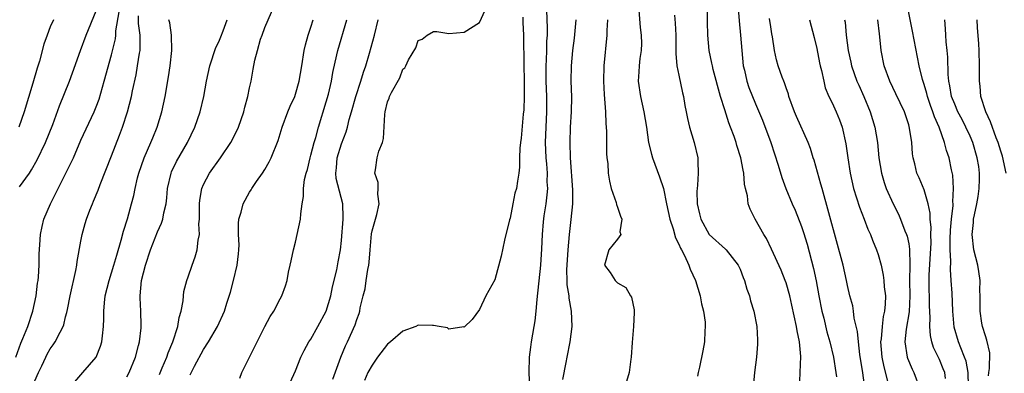
# Model space of a CAD drawing. Units: inches. Extents: x 2631000 to 2634000, y 1446000 to 1449000.
# Drawn here: x 2632031 to 2632159, y 1447219 to 1447265 of the extents above; entities that cross this region are included whole.
import ezdxf

# ---------------------------------------------------------------- set-up
doc = ezdxf.new("R2010")
doc.units = ezdxf.units.IN
doc.header["$MEASUREMENT"] = 0
doc.layers.add('LD26311446_2ft', color=225, linetype='Continuous')

msp = doc.modelspace()

# ---------------------------------------------------------------- linework, layer by layer
at = {"layer": 'LD26311446_2ft'}
for points, elevation in [([(2632132.74, 1447216.74), (2632132.86, 1447219), (2632132.92, 1447221.08), (2632132.74, 1447223), (2632132.45, 1447224.45), (2632132.37, 1447225), (2632131.77, 1447227.77), (2632131.48, 1447229), (2632131, 1447230.69), (2632130.89, 1447231), (2632130.36, 1447232.36), (2632129.1, 1447235.1), (2632128.46, 1447236.46), (2632128.1, 1447237), (2632126.95, 1447239), (2632126.31, 1447240.31), (2632126.07, 1447241), (2632125.96, 1447242.04), (2632125.71, 1447243), (2632125.58, 1447243.58), (2632125.47, 1447245), (2632125.38, 1447245.38), (2632125.1, 1447247), (2632124.59, 1447248.59), (2632124.48, 1447249), (2632124.23, 1447249.77), (2632123.77, 1447251), (2632123.54, 1447251.54), (2632123, 1447253.24), (2632122.45, 1447255), (2632121.49, 1447258.51), (2632121.38, 1447259), (2632121.33, 1447259.33), (2632120.95, 1447261), (2632120.77, 1447263), (2632120.74, 1447264.74), (2632120.71, 1447268.71)], 9598), ([(2632031, 1447243.21), (2632032.27, 1447245), (2632032.56, 1447245.44), (2632033.27, 1447246.73), (2632034.38, 1447249), (2632035.32, 1447251.32), (2632036.21, 1447253.79), (2632037.49, 1447257), (2632037.91, 1447258.09), (2632038.93, 1447261), (2632039.67, 1447263), (2632041, 1447266.14)], 9566), ([(2632049.23, 1447218.77), (2632049.61, 1447219.61), (2632050.22, 1447221), (2632050.4, 1447221.59), (2632051, 1447223), (2632051.64, 1447225), (2632051.81, 1447226.19), (2632052.06, 1447227), (2632052.34, 1447228.34), (2632052.37, 1447229), (2632052.42, 1447229.58), (2632052.82, 1447231), (2632053, 1447231.48), (2632053.52, 1447233), (2632053.92, 1447234.08), (2632054.17, 1447235), (2632054.28, 1447236.28), (2632054.45, 1447237), (2632054.4, 1447238.4), (2632054.46, 1447239), (2632054.45, 1447240.45), (2632054.47, 1447241), (2632054.52, 1447241.48), (2632054.79, 1447243), (2632055, 1447243.51), (2632055.77, 1447245), (2632057.21, 1447247), (2632058.55, 1447249), (2632059.39, 1447250.61), (2632059.54, 1447251), (2632060.25, 1447253), (2632060.39, 1447253.61), (2632060.78, 1447255), (2632061, 1447256.1), (2632061.2, 1447257), (2632061.46, 1447258.54), (2632061.71, 1447259.71), (2632062.02, 1447261), (2632062.45, 1447262.45), (2632062.64, 1447263), (2632063, 1447263.97), (2632064.28, 1447267)], 9576), ([(2632071.87, 1447218.13), (2632072.89, 1447221), (2632073.52, 1447222.48), (2632073.77, 1447223), (2632074.78, 1447225.22), (2632075, 1447225.94), (2632075.3, 1447226.7), (2632075.39, 1447227), (2632075.45, 1447227.45), (2632075.82, 1447229), (2632076.07, 1447229.93), (2632076.21, 1447231), (2632076.44, 1447232.44), (2632076.58, 1447233), (2632076.62, 1447233.38), (2632076.72, 1447235), (2632076.91, 1447237.09), (2632077, 1447237.49), (2632077.62, 1447239.62), (2632077.9, 1447241), (2632077.73, 1447242.27), (2632077.78, 1447243), (2632077.77, 1447243.77), (2632077.36, 1447245), (2632077.44, 1447245.44), (2632077.66, 1447247), (2632077.88, 1447247.88), (2632078.33, 1447249), (2632078.48, 1447249.52), (2632078.63, 1447252.63), (2632078.69, 1447253), (2632079, 1447254.31), (2632079.23, 1447254.77), (2632079.27, 1447255), (2632079.5, 1447255.5), (2632080.59, 1447257.41), (2632081, 1447258.54), (2632081.27, 1447258.73), (2632081.41, 1447259), (2632081.75, 1447259.75), (2632082.68, 1447261.32), (2632083, 1447262.27), (2632083.53, 1447262.47), (2632084.19, 1447263), (2632085, 1447263.44), (2632085.45, 1447263.45), (2632087, 1447263.2), (2632089, 1447263.37), (2632091, 1447264.62), (2632091.74, 1447266.26)], 9584), ([(2632097.56, 1447217), (2632097.47, 1447219), (2632097.53, 1447221), (2632097.69, 1447222.31), (2632097.79, 1447223), (2632098.14, 1447225), (2632098.25, 1447225.75), (2632098.39, 1447227), (2632098.51, 1447228.51), (2632098.99, 1447233), (2632099.13, 1447235.13), (2632099.2, 1447237), (2632099.34, 1447238.66), (2632099.43, 1447239.43), (2632099.69, 1447241), (2632099.85, 1447242.15), (2632099.9, 1447243), (2632099.85, 1447243.85), (2632099.86, 1447245), (2632099.77, 1447246.23), (2632099.7, 1447247), (2632099.63, 1447249), (2632099.69, 1447251), (2632099.79, 1447253), (2632099.78, 1447255), (2632099.69, 1447257), (2632099.69, 1447258.31), (2632099.69, 1447259), (2632099.75, 1447259.75), (2632099.79, 1447261), (2632099.8, 1447262.2), (2632099.86, 1447263), (2632099.88, 1447263.88), (2632099.78, 1447266.22)], 9588), ([(2632111.78, 1447266.22), (2632111.97, 1447263.97), (2632112.1, 1447263), (2632112.12, 1447261.88), (2632112.09, 1447261), (2632111.92, 1447259.92), (2632111.82, 1447259), (2632111.78, 1447258.22), (2632111.69, 1447257), (2632111.99, 1447255), (2632112.45, 1447253), (2632112.77, 1447251), (2632113.06, 1447249), (2632113.46, 1447247.46), (2632113.59, 1447247), (2632114.5, 1447244.5), (2632114.99, 1447243), (2632115.4, 1447241), (2632115.83, 1447239), (2632116.27, 1447237.73), (2632116.57, 1447236.57), (2632117, 1447235.73), (2632117.21, 1447235.21), (2632117.34, 1447235), (2632117.75, 1447234.25), (2632118.31, 1447233), (2632118.48, 1447232.48), (2632119.18, 1447231), (2632119.78, 1447229), (2632119.97, 1447227.97), (2632120.22, 1447227), (2632120.43, 1447225.57), (2632120.46, 1447225), (2632120.39, 1447224.39), (2632120.37, 1447223), (2632120.16, 1447221.84), (2632119.69, 1447219.69), (2632119.53, 1447219), (2632119.45, 1447218.55)], 9594), ([(2632124.72, 1447267), (2632124.87, 1447264.87), (2632125.07, 1447263), (2632125.22, 1447261), (2632125.41, 1447259), (2632125.56, 1447258.44), (2632125.87, 1447257), (2632126.15, 1447256.15), (2632127, 1447254.05), (2632127.91, 1447251.91), (2632129.02, 1447249), (2632129.98, 1447246.02), (2632130.43, 1447244.43), (2632130.97, 1447243), (2632131.8, 1447241), (2632132.17, 1447240.17), (2632133, 1447238.06), (2632133.26, 1447237.26), (2632133.73, 1447235.73), (2632134.58, 1447232.58), (2632134.94, 1447230.94), (2632135.28, 1447229), (2632135.67, 1447227), (2632135.92, 1447226.08), (2632136.32, 1447224.32), (2632136.72, 1447223), (2632137.19, 1447221), (2632137.51, 1447219), (2632137.57, 1447218.43)], 9600), ([(2632154.79, 1447217.21), (2632154.74, 1447219), (2632154.48, 1447220.48), (2632154.29, 1447221), (2632153.78, 1447222.22), (2632153.49, 1447223), (2632152.94, 1447224.94), (2632152.76, 1447227), (2632152.66, 1447229.34), (2632152.56, 1447231), (2632152.45, 1447232.45), (2632152.49, 1447233.51), (2632152.4, 1447235), (2632152.4, 1447236.4), (2632152.45, 1447237.55), (2632152.59, 1447239), (2632152.79, 1447240.79), (2632152.78, 1447241), (2632152.75, 1447241.25), (2632152.84, 1447243), (2632152.74, 1447244.74), (2632152.58, 1447245.42), (2632152.27, 1447247), (2632151.95, 1447247.95), (2632151.69, 1447249), (2632150.97, 1447251), (2632150.35, 1447252.35), (2632150.16, 1447253), (2632149.83, 1447253.83), (2632149.43, 1447255), (2632149.36, 1447255.36), (2632149, 1447256.56), (2632148.78, 1447257.22), (2632148.37, 1447259), (2632147.51, 1447263.51), (2632146.81, 1447267)], 9610), ([(2632030.52, 1447221), (2632031.16, 1447222.84), (2632031.43, 1447223.43), (2632032.07, 1447225), (2632032.74, 1447227), (2632033.15, 1447229), (2632033.34, 1447230.66), (2632033.42, 1447231), (2632033.48, 1447231.48), (2632033.55, 1447233), (2632033.54, 1447234.46), (2632033.64, 1447235.64), (2632033.71, 1447237), (2632033.96, 1447238.04), (2632034.15, 1447239), (2632035.02, 1447241), (2632035.7, 1447242.3), (2632036.03, 1447243), (2632037.04, 1447245), (2632038.01, 1447247), (2632039, 1447249.28), (2632040.73, 1447253), (2632041, 1447253.66), (2632041.36, 1447254.64), (2632042.05, 1447257), (2632043, 1447260.43), (2632043.51, 1447262.49), (2632043.57, 1447263), (2632043.57, 1447263.56), (2632043.98, 1447266.02)], 9568), ([(2632035.41, 1447265), (2632035, 1447264.05), (2632034.58, 1447263), (2632034.18, 1447261.82), (2632033.58, 1447259.58), (2632033.3, 1447258.7), (2632032.72, 1447256.72), (2632031.59, 1447253), (2632030.89, 1447251)], 9564), ([(2632033, 1447217.91), (2632033.46, 1447219), (2632033.89, 1447219.89), (2632034.4, 1447221), (2632034.6, 1447221.4), (2632035, 1447222.09), (2632035.39, 1447222.61), (2632035.66, 1447223), (2632036.28, 1447224.28), (2632036.67, 1447225), (2632036.76, 1447225.24), (2632037, 1447226.25), (2632037.17, 1447226.83), (2632037.23, 1447227.23), (2632037.59, 1447229), (2632038.32, 1447232.32), (2632038.45, 1447233), (2632038.51, 1447233.49), (2632039, 1447236.15), (2632039.17, 1447237), (2632039.57, 1447238.43), (2632039.74, 1447239), (2632040.17, 1447240.17), (2632040.49, 1447241), (2632040.66, 1447241.34), (2632041.23, 1447242.77), (2632041.51, 1447243.51), (2632043, 1447247.25), (2632044.04, 1447249.96), (2632044.42, 1447251), (2632045.06, 1447253), (2632045.58, 1447255), (2632045.71, 1447255.71), (2632046.2, 1447257.8), (2632046.4, 1447259), (2632046.65, 1447260.65), (2632046.72, 1447261), (2632046.72, 1447262.72), (2632046.75, 1447263), (2632046.51, 1447264.51), (2632046.52, 1447265.48)], 9570), ([(2632038.19, 1447217.81), (2632039.23, 1447219), (2632041, 1447220.99), (2632041.57, 1447222.43), (2632041.73, 1447223), (2632041.8, 1447223.8), (2632041.95, 1447225), (2632041.99, 1447226.01), (2632042, 1447227), (2632042.08, 1447228.08), (2632042.18, 1447229), (2632042.67, 1447231), (2632043, 1447231.99), (2632043.31, 1447233), (2632043.68, 1447234.32), (2632044.25, 1447236.25), (2632044.55, 1447237.45), (2632045.06, 1447239.06), (2632045.6, 1447241), (2632045.9, 1447242.1), (2632046.08, 1447243), (2632046.4, 1447244.4), (2632046.57, 1447245), (2632047.25, 1447247), (2632048.14, 1447249), (2632048.38, 1447249.62), (2632048.95, 1447251), (2632049.55, 1447253), (2632050, 1447255), (2632050.44, 1447257.56), (2632050.64, 1447259), (2632050.85, 1447261), (2632050.83, 1447263), (2632050.61, 1447264.61), (2632050.48, 1447265)], 9572), ([(2632045, 1447218.44), (2632045.29, 1447219), (2632046.13, 1447221), (2632046.53, 1447222.53), (2632046.64, 1447223), (2632046.85, 1447224.85), (2632046.86, 1447225.14), (2632046.82, 1447227), (2632046.73, 1447228.73), (2632046.74, 1447229), (2632046.92, 1447231), (2632047.41, 1447233), (2632048.06, 1447235), (2632049, 1447237.36), (2632049.53, 1447238.47), (2632049.68, 1447239), (2632049.81, 1447239.81), (2632050.1, 1447241), (2632050.2, 1447241.8), (2632050.31, 1447243), (2632050.76, 1447245), (2632050.83, 1447245.17), (2632051.47, 1447246.53), (2632052.89, 1447249), (2632053.87, 1447251), (2632054.56, 1447253), (2632055.02, 1447255), (2632055.38, 1447257), (2632055.8, 1447259), (2632056.62, 1447261.38), (2632057, 1447262.13), (2632057.25, 1447262.75), (2632057.56, 1447263.56), (2632058.06, 1447265)], 9574), ([(2632053.27, 1447218.73), (2632053.83, 1447219.83), (2632055, 1447222.03), (2632055.64, 1447223), (2632056.81, 1447225), (2632057.72, 1447227), (2632058.05, 1447228.05), (2632058.53, 1447229.47), (2632058.92, 1447231), (2632059.39, 1447233), (2632059.54, 1447234.46), (2632059.61, 1447235), (2632059.64, 1447235.64), (2632059.57, 1447237), (2632059.56, 1447238.44), (2632059.62, 1447239), (2632059.89, 1447239.89), (2632060.17, 1447241), (2632061, 1447242.51), (2632061.19, 1447242.81), (2632061.29, 1447243), (2632061.92, 1447243.92), (2632062.69, 1447245), (2632063, 1447245.48), (2632063.55, 1447246.45), (2632063.81, 1447247), (2632064.73, 1447249.27), (2632065.27, 1447251), (2632066, 1447253), (2632066.29, 1447253.71), (2632066.89, 1447255), (2632067, 1447255.3), (2632067.49, 1447257), (2632067.83, 1447259), (2632068.13, 1447261), (2632068.29, 1447261.71), (2632068.64, 1447263), (2632069, 1447264.04), (2632069.31, 1447265)], 9578), ([(2632059.74, 1447218.26), (2632060, 1447219), (2632062.01, 1447223), (2632063, 1447225), (2632063.69, 1447226.31), (2632064.15, 1447227), (2632065, 1447228.61), (2632065.23, 1447229), (2632065.71, 1447230.29), (2632065.9, 1447231), (2632066.08, 1447232.08), (2632066.29, 1447233), (2632066.45, 1447233.55), (2632066.74, 1447235), (2632067, 1447236.01), (2632067.23, 1447237), (2632067.63, 1447239), (2632067.68, 1447239.69), (2632067.86, 1447241), (2632068.05, 1447241.95), (2632068.06, 1447243), (2632068.19, 1447244.19), (2632068.4, 1447245), (2632068.54, 1447245.46), (2632068.9, 1447247), (2632069, 1447247.34), (2632069.43, 1447249), (2632069.63, 1447249.63), (2632070.01, 1447251), (2632071, 1447254.3), (2632071.28, 1447255.28), (2632071.7, 1447257), (2632071.88, 1447258.12), (2632072.4, 1447260.4), (2632072.51, 1447261), (2632073.71, 1447265)], 9580), ([(2632066.29, 1447217.71), (2632067, 1447219.21), (2632067.71, 1447221), (2632068.14, 1447221.86), (2632068.74, 1447223), (2632069, 1447223.36), (2632069.92, 1447225), (2632071, 1447227), (2632071.59, 1447229), (2632071.81, 1447230.19), (2632072.4, 1447232.4), (2632072.57, 1447233.43), (2632072.86, 1447235), (2632073, 1447236.23), (2632073.23, 1447239), (2632073.23, 1447239.23), (2632073.15, 1447241), (2632072.32, 1447244.32), (2632072.25, 1447245), (2632072.33, 1447245.67), (2632072.41, 1447247), (2632073, 1447248.82), (2632073.61, 1447250.39), (2632073.78, 1447251), (2632074.01, 1447252.01), (2632074.28, 1447253), (2632074.85, 1447255), (2632075.53, 1447257), (2632075.86, 1447258.14), (2632076.16, 1447259), (2632076.64, 1447260.64), (2632077.31, 1447263), (2632077.8, 1447265)], 9582), ([(2632096.67, 1447265.33), (2632096.65, 1447264.65), (2632096.73, 1447263), (2632096.78, 1447259), (2632096.82, 1447257.18), (2632096.81, 1447256.81), (2632096.83, 1447255), (2632096.77, 1447253.23), (2632096.7, 1447252.7), (2632096.43, 1447249.57), (2632096.35, 1447249), (2632096.27, 1447248.27), (2632096.24, 1447247), (2632096.22, 1447245.78), (2632096.13, 1447245), (2632095.95, 1447243.95), (2632095.81, 1447243), (2632095.63, 1447242.37), (2632095.35, 1447241), (2632095, 1447239.15), (2632094.93, 1447238.93), (2632094.26, 1447236.26), (2632093.83, 1447234.17), (2632093, 1447231.08), (2632091.83, 1447229), (2632091, 1447227.21), (2632090.06, 1447225.94), (2632089, 1447224.93), (2632088.95, 1447224.95), (2632087, 1447224.64), (2632086.83, 1447224.83), (2632085.75, 1447225), (2632085, 1447225.16), (2632084.88, 1447225.12), (2632083, 1447225.19), (2632082.71, 1447225), (2632081, 1447224.41), (2632079.39, 1447223), (2632079, 1447222.71), (2632077.7, 1447221), (2632077, 1447219.99), (2632076.45, 1447219), (2632076.01, 1447217.99)], 9586), ([(2632101.88, 1447218.12), (2632102.32, 1447220.32), (2632102.42, 1447221), (2632102.85, 1447223), (2632103.11, 1447225), (2632103, 1447227), (2632102.69, 1447228.69), (2632102.69, 1447229), (2632102.46, 1447230.46), (2632102.46, 1447231), (2632102.4, 1447232.4), (2632102.55, 1447235), (2632102.74, 1447237), (2632102.97, 1447238.97), (2632103.17, 1447241), (2632103.19, 1447242.81), (2632102.88, 1447247), (2632102.81, 1447249), (2632102.88, 1447251), (2632103.01, 1447253), (2632103.05, 1447254.95), (2632102.97, 1447257), (2632102.99, 1447259), (2632103.2, 1447261), (2632103.39, 1447262.61), (2632103.63, 1447265)], 9590), ([(2632107.7, 1447265), (2632107.6, 1447263.6), (2632107.6, 1447263), (2632107.22, 1447259), (2632107.17, 1447257), (2632107.25, 1447255.25), (2632107.33, 1447254.67), (2632107.44, 1447253), (2632107.48, 1447251.48), (2632107.54, 1447251), (2632107.58, 1447250.42), (2632107.57, 1447247.57), (2632107.62, 1447247), (2632107.73, 1447246.27), (2632107.8, 1447245), (2632107.96, 1447243.96), (2632108.2, 1447243), (2632108.84, 1447241.16), (2632108.89, 1447240.89), (2632109, 1447240.58), (2632109.38, 1447239.38), (2632109.56, 1447239), (2632109.33, 1447237.33), (2632109.43, 1447237), (2632109, 1447236.41), (2632107.89, 1447235), (2632107.29, 1447233), (2632108.06, 1447232.06), (2632108.7, 1447231), (2632109, 1447230.68), (2632110.09, 1447230.09), (2632110.72, 1447229), (2632110.84, 1447228.84), (2632111, 1447228.02), (2632111.19, 1447227.19), (2632111.2, 1447227), (2632111.18, 1447226.82), (2632111.1, 1447225), (2632110.91, 1447222.91), (2632110.81, 1447221), (2632110.76, 1447220.76), (2632110.52, 1447219), (2632110.17, 1447217.83)], 9592), ([(2632116.43, 1447265.57), (2632116.55, 1447264.55), (2632116.6, 1447263), (2632116.61, 1447261), (2632116.61, 1447260.61), (2632116.76, 1447259), (2632117, 1447257.77), (2632117.48, 1447255.48), (2632117.63, 1447255), (2632117.81, 1447253.81), (2632117.98, 1447253), (2632118.13, 1447252.13), (2632118.4, 1447251), (2632119.01, 1447249), (2632119.47, 1447247), (2632119.47, 1447246.53), (2632119.55, 1447245), (2632119.45, 1447243.45), (2632119.39, 1447243), (2632119.37, 1447242.63), (2632119.39, 1447241), (2632119.71, 1447239.71), (2632119.86, 1447239), (2632120.97, 1447237), (2632123.1, 1447235.1), (2632123.19, 1447235), (2632124.76, 1447233), (2632125, 1447232.48), (2632125.41, 1447231.41), (2632125.59, 1447231), (2632125.89, 1447229.89), (2632126.22, 1447229), (2632126.37, 1447228.37), (2632126.78, 1447227), (2632127.17, 1447225), (2632127.25, 1447223.25), (2632127.28, 1447223), (2632127.28, 1447222.72), (2632127.13, 1447221), (2632126.9, 1447219), (2632126.68, 1447216.68)], 9596), ([(2632141.29, 1447217), (2632141.02, 1447218.98), (2632140.62, 1447221.38), (2632140.43, 1447223), (2632140.34, 1447224.34), (2632139.89, 1447226.11), (2632139.79, 1447227), (2632139.69, 1447227.69), (2632139.31, 1447229), (2632139, 1447230.37), (2632138.88, 1447231), (2632138.43, 1447233), (2632135.69, 1447243), (2632135.55, 1447243.55), (2632134.67, 1447246.67), (2632134.55, 1447247), (2632134.2, 1447248.2), (2632133.89, 1447249), (2632132.36, 1447252.36), (2632132.09, 1447253), (2632131.36, 1447255), (2632131.3, 1447255.3), (2632131, 1447256.13), (2632130.79, 1447256.79), (2632130.69, 1447257), (2632130.48, 1447257.52), (2632129.98, 1447259), (2632129.76, 1447259.76), (2632129.49, 1447261), (2632129.24, 1447262.76), (2632129.16, 1447263.16), (2632129, 1447264.06), (2632128.84, 1447265.16)], 9602), ([(2632134.06, 1447265), (2632134.67, 1447262.67), (2632135, 1447261.26), (2632135.37, 1447259.37), (2632135.45, 1447259), (2632135.64, 1447258.36), (2632135.91, 1447257), (2632136.11, 1447256.11), (2632136.6, 1447255), (2632137, 1447254.17), (2632137.52, 1447253), (2632137.96, 1447251.96), (2632138.3, 1447251), (2632138.8, 1447248.8), (2632139.05, 1447247), (2632139.35, 1447245), (2632139.8, 1447243), (2632140.56, 1447240.56), (2632141.19, 1447239), (2632141.68, 1447237.68), (2632142.01, 1447237), (2632142.27, 1447236.27), (2632142.8, 1447235), (2632143, 1447234.39), (2632143.39, 1447233), (2632143.68, 1447231.68), (2632143.75, 1447231), (2632143.8, 1447230.2), (2632143.95, 1447229), (2632143.92, 1447227.92), (2632143.84, 1447227), (2632143.67, 1447226.33), (2632143.52, 1447225), (2632143.4, 1447223.4), (2632143.34, 1447223), (2632143.51, 1447221), (2632143.77, 1447219.77), (2632144.29, 1447217.71)], 9604), ([(2632138.64, 1447265), (2632138.69, 1447264.69), (2632138.86, 1447263), (2632139.08, 1447261), (2632139.45, 1447259.45), (2632139.54, 1447259), (2632140.25, 1447257), (2632140.48, 1447256.48), (2632141.15, 1447255), (2632141.99, 1447253), (2632142.58, 1447251), (2632142.91, 1447249), (2632143.1, 1447247), (2632143.43, 1447245), (2632143.78, 1447243.78), (2632144.08, 1447243), (2632144.97, 1447241), (2632145.65, 1447239.65), (2632145.92, 1447239), (2632146.51, 1447237.49), (2632146.73, 1447237), (2632146.79, 1447236.79), (2632147, 1447235.77), (2632147.11, 1447235.11), (2632147.14, 1447233), (2632147.11, 1447231), (2632147.15, 1447229), (2632147.06, 1447226.94), (2632146.67, 1447224.67), (2632146.5, 1447223), (2632146.81, 1447221), (2632146.86, 1447220.86), (2632147.43, 1447219.43), (2632147.65, 1447219), (2632148.42, 1447217)], 9606), ([(2632151.79, 1447218.21), (2632151.7, 1447219), (2632151.51, 1447219.51), (2632151, 1447220.71), (2632150.25, 1447222.25), (2632150.03, 1447223), (2632149.84, 1447223.84), (2632149.76, 1447225), (2632149.8, 1447226.2), (2632149.72, 1447227.72), (2632149.68, 1447231), (2632149.69, 1447231.69), (2632149.92, 1447235.92), (2632149.9, 1447237), (2632149.93, 1447237.93), (2632149.81, 1447239), (2632149.79, 1447239.79), (2632149.53, 1447241), (2632149, 1447242.82), (2632148.37, 1447244.37), (2632148.08, 1447245), (2632147.81, 1447246.19), (2632147.6, 1447247), (2632147.51, 1447247.51), (2632147.41, 1447249), (2632147.12, 1447250.88), (2632147, 1447251.3), (2632146.44, 1447253), (2632145.34, 1447255.34), (2632144.52, 1447257), (2632143.8, 1447259), (2632143.41, 1447261), (2632143.23, 1447262.77), (2632143.17, 1447263.17), (2632142.97, 1447265)], 9608), ([(2632157.43, 1447218.57), (2632157.46, 1447219), (2632157.55, 1447219.55), (2632157.57, 1447221.57), (2632157.21, 1447223.21), (2632157, 1447223.78), (2632156.61, 1447225), (2632156.56, 1447225.44), (2632156.31, 1447227), (2632156.33, 1447228.33), (2632156.33, 1447229), (2632156.3, 1447229.7), (2632156.32, 1447231), (2632156.16, 1447232.16), (2632156, 1447233), (2632155.51, 1447235), (2632155.27, 1447237), (2632155.44, 1447238.56), (2632155.47, 1447239), (2632155.57, 1447239.57), (2632155.89, 1447241), (2632156.06, 1447241.94), (2632156.21, 1447243), (2632156.22, 1447244.22), (2632156.25, 1447245), (2632156.14, 1447245.86), (2632155.95, 1447247), (2632155.35, 1447249), (2632155, 1447249.81), (2632154.45, 1447251), (2632153.97, 1447251.97), (2632153.43, 1447253), (2632153, 1447253.99), (2632152.6, 1447255), (2632152.37, 1447256.37), (2632152.22, 1447257), (2632152.15, 1447257.85), (2632152.1, 1447260.1), (2632152.02, 1447261), (2632151.88, 1447262.12), (2632151.83, 1447263), (2632151.82, 1447263.82), (2632151.71, 1447265)], 9612), ([(2632159.73, 1447245), (2632159.22, 1447247.22), (2632159, 1447247.86), (2632158.65, 1447249), (2632158.42, 1447249.58), (2632157.67, 1447251.67), (2632157.05, 1447253), (2632156.42, 1447255), (2632156.32, 1447256.32), (2632156.22, 1447257), (2632156.24, 1447259), (2632156.18, 1447261), (2632156.14, 1447261.86), (2632155.98, 1447263.98), (2632155.95, 1447265)], 9614)]:
    msp.add_lwpolyline(points, dxfattribs=dict(at, elevation=elevation))

doc.saveas('drawing.dxf')
